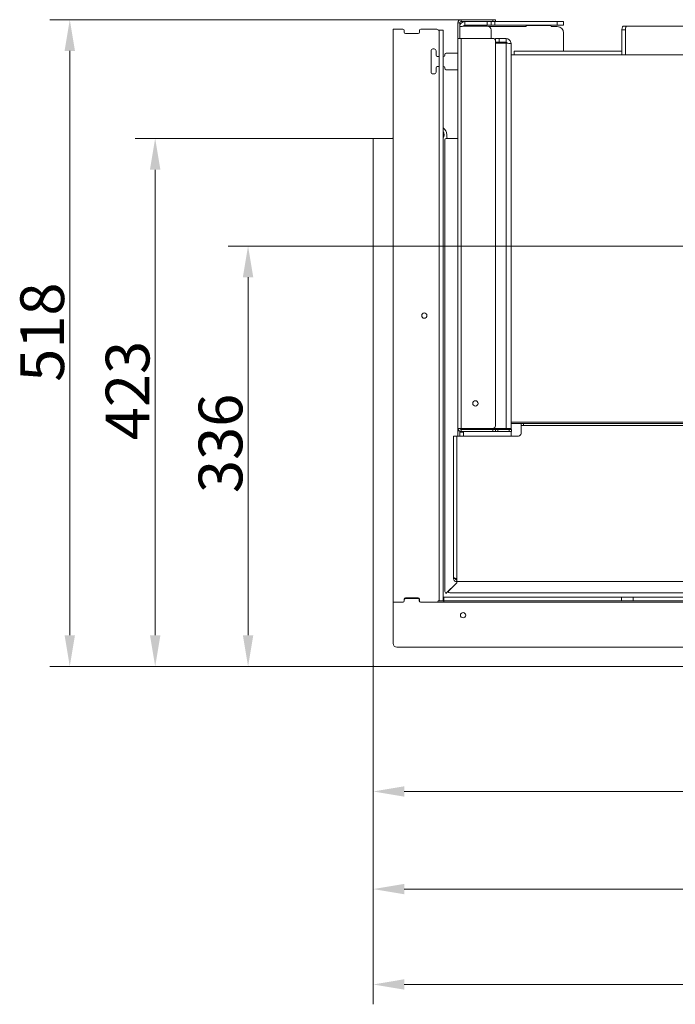
# Model space of a CAD drawing. Extents: x -3875 to -512, y -889 to 1491.
# Drawn here: x -3875 to -3350, y -889 to -102 of the extents above; entities that cross this region are included whole.
import ezdxf

# ---------------------------------------------------------------- set-up
doc = ezdxf.new("R2010")
doc.units = 0
doc.header["$LTSCALE"] = 5
doc.layers.add('ANBAURAHMEN', color=30, linetype='Continuous')
doc.layers.add('STELLFUSSVERLÄNGERUNG', color=3, linetype='Continuous')
doc.styles.add('Brunner 2014', font='arial.ttf', dxfattribs={"height": 35})
doc.dimstyles.new('Brunner 2014', dxfattribs={"dimscale": 5, "dimtxt": 35, "dimasz": 5, "dimexe": 3.175, "dimexo": 0, "dimgap": 0.762, "dimtad": 1, "dimdec": 0, "dimrnd": 1e-08, "dimtxsty": 'Brunner 2014', "dimcen": 0.09, "dimdle": 10, "dimclrd": 7, "dimclre": 7, "dimclrt": 7, "dimadec": 1, "dimazin": 2, "dimtfac": 0.666667, "dimtdec": 0, "dimtmove": 0, "dimatfit": 3, "dimldrblk": 'Filled-1', "dimfxl": 1, "dimtolj": 1, "dimlwd": 5, "dimlwe": 5, "dimarcsym": 0})

# ---------------------------------------------------------------- blocks, each defined once
blk = doc.blocks.new('*D71')
at = {"layer": 'Defpoints', "color": 0, "lineweight": 5}
for p in [(-2621.84, -282.76), (-3592.24, -618.16), (-2621.84, -719.16)]:
    blk.add_point(p, dxfattribs=at)
at = {"layer": 'STELLFUSSVERLÄNGERUNG', "color": 7, "linetype": 'Continuous', "lineweight": 5}
for p, q in [((-2621.84, -282.76), (-2621.84, -735.04)), ((-3592.24, -618.16), (-3592.24, -735.04)), ((-3567.24, -719.16), (-2646.84, -719.16))]:
    blk.add_line(p, q, dxfattribs=at)
at = {"layer": 'STELLFUSSVERLÄNGERUNG', "color": 7, "lineweight": 5}
for points in [[(-3567.24, -715), (-3567.24, -723.33), (-3592.24, -719.16)], [(-2646.84, -715), (-2646.84, -723.33), (-2621.84, -719.16)]]:
    blk.add_solid(points, dxfattribs=at)
at = {"layer": 'STELLFUSSVERLÄNGERUNG', "color": 7, "insert": (-3105.93, -679.61), "char_height": 35, "attachment_point": 2, "style": 'Brunner 2014'}
blk.add_mtext('\\A1;970', dxfattribs=at)
blk = doc.blocks.new('Filled-1')
at = {"color": 0}
for p, q in [((0, 0), (-1, 0.167)), ((-1, 0.167), (-1, -0.167)), ((-1, 0), (0, 0)), ((-1, -0.167), (0, 0))]:
    blk.add_line(p, q, dxfattribs=at)
at = {"color": 0, "flags": 128}
blk.add_lwpolyline([(-1, -0.167), (0, 0), (-1, 0.167), (-1, -0.167)], dxfattribs=at)
at = {"color": 0}
blk.add_solid([(-1, -0.167), (0, 0), (-1, 0.167), (-1, -0.167)], dxfattribs=at)
blk = doc.blocks.new('*D72')
at = {"layer": 'Defpoints', "color": 0, "lineweight": 5}
for p in [(-3592.24, -618.16), (-1795.74, -619.16), (-1795.74, -797.25)]:
    blk.add_point(p, dxfattribs=at)
at = {"layer": 'STELLFUSSVERLÄNGERUNG', "color": 7, "linetype": 'Continuous', "lineweight": 5}
for p, q in [((-3592.24, -618.16), (-3592.24, -813.13)), ((-1795.74, -619.16), (-1795.74, -813.13)), ((-3567.24, -797.25), (-1820.74, -797.25))]:
    blk.add_line(p, q, dxfattribs=at)
at = {"layer": 'STELLFUSSVERLÄNGERUNG', "color": 7, "lineweight": 5}
for points in [[(-3567.24, -793.09), (-3567.24, -801.42), (-3592.24, -797.25)], [(-1820.74, -793.09), (-1820.74, -801.42), (-1795.74, -797.25)]]:
    blk.add_solid(points, dxfattribs=at)
at = {"layer": 'STELLFUSSVERLÄNGERUNG', "color": 7, "insert": (-2719.19, -757.7), "char_height": 35, "attachment_point": 2, "style": 'Brunner 2014'}
blk.add_mtext('\\A1;1797', dxfattribs=at)
blk = doc.blocks.new('*D73')
at = {"layer": 'Defpoints', "color": 0, "lineweight": 5}
for p in [(-1755.34, -548.76), (-3592.24, -618.16), (-3592.24, -873.57)]:
    blk.add_point(p, dxfattribs=at)
at = {"layer": 'STELLFUSSVERLÄNGERUNG', "color": 7, "linetype": 'Continuous', "lineweight": 5}
for p, q in [((-1755.34, -548.76), (-1755.34, -889.45)), ((-3592.24, -618.16), (-3592.24, -889.45)), ((-1780.34, -873.57), (-3567.24, -873.57))]:
    blk.add_line(p, q, dxfattribs=at)
at = {"layer": 'STELLFUSSVERLÄNGERUNG', "color": 7, "lineweight": 5}
for points in [[(-3567.24, -869.4), (-3567.24, -877.74), (-3592.24, -873.57)], [(-1780.34, -869.4), (-1780.34, -877.74), (-1755.34, -873.57)]]:
    blk.add_solid(points, dxfattribs=at)
at = {"layer": 'STELLFUSSVERLÄNGERUNG', "color": 30, "insert": (-2619.59, -834), "char_height": 35, "attachment_point": 2, "style": 'Brunner 2014'}
blk.add_mtext('\\A1;1837', dxfattribs=at)
blk = doc.blocks.new('*D74')
at = {"layer": 'Defpoints', "color": 0, "lineweight": 5}
for p in [(-3766.57, -196.66), (-3592.24, -196.66), (-3591.24, -619.16)]:
    blk.add_point(p, dxfattribs=at)
at = {"layer": 'STELLFUSSVERLÄNGERUNG', "color": 7, "linetype": 'Continuous', "lineweight": 5}
for p, q in [((-3592.24, -196.66), (-3782.45, -196.66)), ((-3766.57, -594.16), (-3766.57, -221.66)), ((-3591.24, -619.16), (-3782.45, -619.16))]:
    blk.add_line(p, q, dxfattribs=at)
at = {"layer": 'STELLFUSSVERLÄNGERUNG', "color": 7, "lineweight": 5}
for points in [[(-3770.74, -221.66), (-3762.4, -221.66), (-3766.57, -196.66)], [(-3770.74, -594.16), (-3762.4, -594.16), (-3766.57, -619.16)]]:
    blk.add_solid(points, dxfattribs=at)
at = {"layer": 'STELLFUSSVERLÄNGERUNG', "color": 30, "insert": (-3806.15, -398.37), "char_height": 35, "attachment_point": 2, "rotation": 90, "style": 'Brunner 2014'}
blk.add_mtext('\\A1;423', dxfattribs=at)
blk = doc.blocks.new('*D75')
at = {"layer": 'Defpoints', "color": 0, "lineweight": 5}
for p in [(-3692.24, -282.76), (-2621.84, -282.76), (-3591.24, -619.16)]:
    blk.add_point(p, dxfattribs=at)
at = {"layer": 'STELLFUSSVERLÄNGERUNG', "color": 7, "linetype": 'Continuous', "lineweight": 5}
for p, q in [((-2621.84, -282.76), (-3708.11, -282.76)), ((-3692.24, -594.16), (-3692.24, -307.76)), ((-3591.24, -619.16), (-3708.11, -619.16))]:
    blk.add_line(p, q, dxfattribs=at)
at = {"layer": 'STELLFUSSVERLÄNGERUNG', "color": 7, "lineweight": 5}
for points in [[(-3696.41, -307.76), (-3688.07, -307.76), (-3692.24, -282.76)], [(-3696.41, -594.16), (-3688.07, -594.16), (-3692.24, -619.16)]]:
    blk.add_solid(points, dxfattribs=at)
at = {"layer": 'STELLFUSSVERLÄNGERUNG', "color": 7, "insert": (-3731.81, -440.65), "char_height": 35, "attachment_point": 2, "rotation": 90, "style": 'Brunner 2014'}
blk.add_mtext('\\A1;336', dxfattribs=at)
blk = doc.blocks.new('*D76')
at = {"layer": 'Defpoints', "color": 0, "lineweight": 5}
for p in [(-3834.9, -101.66), (-3521.84, -101.66), (-3591.24, -619.16)]:
    blk.add_point(p, dxfattribs=at)
at = {"layer": 'STELLFUSSVERLÄNGERUNG', "color": 7, "linetype": 'Continuous', "lineweight": 5}
for p, q in [((-3521.84, -101.66), (-3850.77, -101.66)), ((-3834.9, -594.16), (-3834.9, -126.66)), ((-3591.24, -619.16), (-3850.77, -619.16))]:
    blk.add_line(p, q, dxfattribs=at)
at = {"layer": 'STELLFUSSVERLÄNGERUNG', "color": 7, "lineweight": 5}
for points in [[(-3839.06, -126.66), (-3830.73, -126.66), (-3834.9, -101.66)], [(-3839.06, -594.16), (-3830.73, -594.16), (-3834.9, -619.16)]]:
    blk.add_solid(points, dxfattribs=at)
at = {"layer": 'STELLFUSSVERLÄNGERUNG', "color": 7, "insert": (-3874.45, -351.67), "char_height": 35, "attachment_point": 2, "rotation": 90, "style": 'Brunner 2014'}
blk.add_mtext('\\A1;518', dxfattribs=at)

msp = doc.modelspace()

# ---------------------------------------------------------------- linework, layer by layer
at = {"color": 7, "linetype": 'Continuous', "lineweight": 18}
for p, q in [((-3521.84, -103.16), (-3521.84, -101.66)), ((-3521.84, -101.66), (-3496.34, -101.66)), ((-3496.34, -103.16), (-3496.34, -101.66)), ((-3496.34, -101.66), (-3494.34, -101.66)), ((-3494.34, -101.66), (-3494.34, -103.16)), ((-3576.24, -567.66), (-3576.24, -109.16)), ((-3576.24, -109.16), (-3568.34, -109.16)), ((-3567.34, -110.16), (-3567.34, -111.66)), ((-3555.14, -111.66), (-3555.14, -110.16)), ((-3554.14, -109.16), (-3541.24, -109.16)), ((-3539.24, -110.16), (-3540.24, -110.16)), ((-3539.24, -566.66), (-3539.24, -110.16)), ((-3539.24, -110.16), (-3536.24, -110.16)), ((-3536.24, -566.66), (-3536.24, -110.16)), ((-3524.34, -104.16), (-3522.84, -104.16)), ((-3524.34, -104.16), (-3524.34, -116.66)), ((-3522.84, -104.16), (-3522.84, -116.66)), ((-3521.84, -103.16), (-3496.34, -103.16)), ((-3518.84, -106.16), (-3518.84, -103.16)), ((-3518.84, -106.16), (-3500.84, -106.16)), ((-3500.84, -106.87), (-3518.84, -106.87)), ((-3500.84, -106.16), (-3500.84, -103.16)), ((-3497.84, -106.16), (-3500.84, -106.16)), ((-3470.29, -107.16), (-3499.55, -107.16)), ((-3497.84, -103.16), (-3497.84, -106.16)), ((-3494.84, -106.16), (-3497.84, -106.16)), ((-3497.84, -116.66), (-3497.84, -109.87)), ((-3494.34, -103.16), (-3496.34, -103.16)), ((-3494.84, -103.16), (-3494.84, -106.16)), ((-3494.84, -106.16), (-3444.84, -106.16)), ((-3494.34, -103.16), (-3444.84, -103.16)), ((-3469.39, -106.26), (-3450.29, -106.26)), ((-3444.84, -107.16), (-3449.39, -107.16)), ((-3444.84, -106.16), (-3444.84, -103.16)), ((-3444.84, -103.16), (-3439.84, -103.16)), ((-3439.84, -106.16), (-3444.84, -106.16)), ((-3439.84, -103.16), (-3439.84, -106.16)), ((-3390.37, -109.76), (-3393.13, -109.76)), ((-3393.13, -129.76), (-3393.13, -109.76)), ((-3391.95, -106.76), (-3389.19, -106.76)), ((-3390.37, -129.76), (-3390.37, -109.76)), ((-3389.19, -106.76), (-3063.32, -106.76)), ((-3566.34, -112.66), (-3556.14, -112.66)), ((-3524.34, -116.66), (-3521.84, -116.66)), ((-3524.34, -428.66), (-3524.34, -116.66)), ((-3521.84, -428.66), (-3521.84, -116.66)), ((-3496.34, -116.66), (-3521.84, -116.66)), ((-3494.34, -118.66), (-3494.34, -116.76)), ((-3494.34, -116.76), (-3491.34, -116.76)), ((-3491.34, -116.76), (-3491.34, -119.76)), ((-3485.84, -116.76), (-3491.34, -116.76)), ((-3485.84, -116.76), (-3485.84, -119.76)), ((-3439.84, -126.76), (-3439.84, -112.16)), ((-3543.34, -125.06), (-3544.34, -125.06)), ((-3494.34, -426.66), (-3494.34, -118.66)), ((-3491.34, -119.76), (-3494.34, -119.76)), ((-3485.84, -120.47), (-3494.34, -120.47)), ((-3485.84, -119.76), (-3491.34, -119.76)), ((-3485.84, -120.47), (-3485.84, -428.76)), ((-3481.84, -120.76), (-3481.84, -428.76)), ((-3545.84, -126.56), (-3545.84, -143.56)), ((-3541.84, -130.06), (-3541.84, -126.56)), ((-3540.84, -131.06), (-3539.24, -131.06)), ((-3536.24, -131.06), (-3535.84, -131.06)), ((-3534.84, -130.06), (-3534.84, -129.46)), ((-3533.84, -128.46), (-3524.34, -128.46)), ((-1783.84, -129.76), (-3481.84, -129.76)), ((-3479.24, -126.76), (-3479.24, -129.76)), ((-3479.24, -126.76), (-3478.02, -126.76)), ((-3393.13, -126.76), (-3478.02, -126.76)), ((-3541.84, -143.56), (-3541.84, -140.06)), ((-3539.24, -139.06), (-3540.84, -139.06)), ((-3535.84, -139.06), (-3536.24, -139.06)), ((-3534.84, -140.66), (-3534.84, -140.06)), ((-3524.34, -141.66), (-3533.84, -141.66)), ((-3544.34, -145.06), (-3543.34, -145.06)), ((-3533.84, -196.66), (-3525.34, -196.66)), ((-3524.34, -196.66), (-3525.34, -196.66)), ((-3534.84, -558.66), (-3534.84, -197.66)), ((-1783.84, -423.76), (-3481.84, -423.76)), ((-3473.84, -426.26), (-3473.84, -424.76)), ((-3473.84, -424.76), (-3471.84, -424.76)), ((-3471.84, -424.76), (-3471.84, -426.26)), ((-1783.84, -424.76), (-3471.84, -424.76)), ((-3521.84, -428.66), (-3524.34, -428.66)), ((-3524.34, -430.66), (-3524.34, -428.66)), ((-3524.34, -430.66), (-3524.34, -434.76)), ((-3522.84, -430.95), (-3522.84, -434.76)), ((-3519.84, -431.66), (-3522.84, -431.66)), ((-3521.84, -428.66), (-3496.34, -428.66)), ((-3521.84, -429.66), (-3521.84, -431.16)), ((-3496.34, -429.66), (-3521.84, -429.66)), ((-3496.34, -431.16), (-3521.84, -431.16)), ((-3519.84, -428.66), (-3519.84, -429.66)), ((-3519.84, -431.16), (-3519.84, -431.66)), ((-3519.84, -431.66), (-3519.84, -434.76)), ((-3516.84, -428.76), (-3485.84, -428.76)), ((-3485.84, -429.36), (-3516.84, -429.36)), ((-3496.34, -431.16), (-3496.34, -429.66)), ((-3496.34, -429.66), (-3494.34, -429.66)), ((-3494.34, -431.16), (-3496.34, -431.16)), ((-3494.84, -428.76), (-3494.84, -429.36)), ((-3494.34, -429.66), (-3494.34, -431.16)), ((-3494.34, -429.66), (-3492.34, -429.66)), ((-3492.34, -431.16), (-3494.34, -431.16)), ((-3492.34, -429.66), (-3492.34, -431.16)), ((-3492.34, -429.66), (-3483.34, -429.66)), ((-3492.34, -431.16), (-3483.34, -431.16)), ((-3491.09, -428.76), (-3491.09, -429.36)), ((-3490.34, -429.36), (-3490.34, -428.76)), ((-3486.34, -429.36), (-3486.34, -428.76)), ((-3481.84, -428.76), (-3485.84, -428.76)), ((-3485.84, -429.36), (-3481.84, -429.36)), ((-3484.84, -428.76), (-3484.84, -429.36)), ((-3483.34, -431.16), (-3483.34, -429.66)), ((-3483.34, -429.66), (-3481.34, -429.66)), ((-3481.34, -431.16), (-3483.34, -431.16)), ((-3481.84, -429.36), (-3481.84, -428.76)), ((-3481.84, -429.36), (-3481.84, -429.66)), ((-3481.84, -431.16), (-3481.84, -434.76)), ((-3481.34, -429.66), (-3481.34, -431.16)), ((-3471.84, -426.26), (-3473.84, -426.26)), ((-3473.84, -426.26), (-3473.84, -427.26)), ((-3473.84, -427.26), (-3473.84, -432.76)), ((-1783.8, -426.26), (-3471.84, -426.26)), ((-3527.84, -434.76), (-3527.84, -548.06)), ((-3527.84, -434.76), (-3525.34, -434.76)), ((-3525.34, -434.76), (-3525.34, -548.76)), ((-3475.84, -434.76), (-3525.34, -434.76)), ((-3527.84, -548.06), (-3527.84, -548.76)), ((-3527.84, -548.76), (-3526.34, -548.76)), ((-3526.34, -548.57), (-3526.34, -548.76)), ((-3525.34, -548.76), (-3525.34, -551.26)), ((-3336.24, -551.26), (-3525.34, -551.26)), ((-3525.34, -551.26), (-3525.34, -552.26)), ((-3533.96, -560.78), (-3525.34, -552.16)), ((-3525.34, -552.26), (-3532.46, -559.38)), ((-3567.34, -565.16), (-3567.34, -566.66)), ((-3567.24, -565.66), (-3567.24, -566.66)), ((-3556.14, -564.16), (-3566.34, -564.16)), ((-3556.24, -564.66), (-3566.24, -564.66)), ((-3555.24, -566.66), (-3555.24, -565.66)), ((-3555.14, -566.66), (-3555.14, -565.16)), ((-3539.24, -566.66), (-3540.24, -566.66)), ((-3539.24, -566.66), (-3536.24, -566.66)), ((-3535.74, -566.66), (-3535.74, -563.66)), ((-3393.59, -563.66), (-3535.74, -563.66)), ((-3393.59, -566.66), (-3535.74, -566.66)), ((-3535.74, -567.66), (-3535.74, -566.66)), ((-3336.24, -560.26), (-3530.34, -560.26)), ((-3393.59, -566.66), (-3393.59, -563.66)), ((-3393.59, -563.66), (-3384.04, -563.66)), ((-3384.04, -566.66), (-3393.59, -566.66)), ((-3384.04, -563.66), (-3384.04, -566.66)), ((-3336.24, -563.66), (-3384.04, -563.66)), ((-3336.24, -566.66), (-3384.04, -566.66)), ((-3576.24, -567.66), (-3576.24, -600.66)), ((-3568.24, -567.66), (-3576.24, -567.66)), ((-3568.34, -567.66), (-3576.24, -567.66)), ((-3535.74, -567.66), (-3554.24, -567.66)), ((-3541.24, -567.66), (-3554.14, -567.66)), ((-1756.24, -567.66), (-3535.74, -567.66)), ((-1759.24, -603.66), (-3573.24, -603.66))]:
    msp.add_line(p, q, dxfattribs=at)
at = {"color": 8, "linetype": 'Continuous', "lineweight": 18}
for p, q in [((-3473.84, -424.76), (-3481.84, -424.76)), ((-3523.34, -430.66), (-3524.34, -430.66))]:
    msp.add_line(p, q, dxfattribs=at)
at = {"color": 7, "linetype": 'Continuous', "lineweight": 18, "flags": 128}
for points in [[(-3393.13, -109.76), (-3393.1, -109.18), (-3393.04, -108.61), (-3392.93, -108.1), (-3392.78, -107.64), (-3392.61, -107.27), (-3392.4, -106.99), (-3392.18, -106.82), (-3391.95, -106.76)], [(-3389.19, -106.76), (-3389.42, -106.82), (-3389.64, -106.99), (-3389.84, -107.27), (-3390.02, -107.64), (-3390.17, -108.1), (-3390.28, -108.61), (-3390.34, -109.18), (-3390.37, -109.76)], [(-3517.61, -428.66), (-3517.42, -428.7), (-3516.84, -428.76)]]:
    msp.add_lwpolyline(points, dxfattribs=at)
at = {"color": 7, "linetype": 'Continuous', "lineweight": 18}
for centre in [(-3551.24, -338.41), (-3510.34, -408.66), (-3520.24, -578.16)]:
    msp.add_circle(centre, 2.1, dxfattribs=at)
for centre, radius, start, end in [((-3521.84, -104.16), 2.5, 90, 180), ((-3568.34, -110.16), 1, 0, 90), ((-3554.14, -110.16), 1, 90, 180), ((-3541.24, -110.16), 1, 0, 90), ((-3521.84, -104.16), 1, 90, 180), ((-3500.84, -109.87), 3, 0, 90), ((-3470.29, -106.71), 0.45, 270, 0), ((-3469.39, -106.71), 0.45, 90, 180), ((-3450.29, -106.71), 0.45, 0, 90), ((-3449.39, -106.71), 0.45, 180, 270), ((-3444.84, -112.16), 5, 0, 90), ((-3566.34, -111.66), 1, 180, 270), ((-3556.14, -111.66), 1, 270, 0), ((-3496.34, -118.66), 2, 0, 90), ((-3544.34, -126.56), 1.5, 90, 180), ((-3543.34, -126.56), 1.5, 0, 90), ((-3540.84, -130.06), 1, 180, 270), ((-3535.84, -130.06), 1, 270, 0), ((-3533.84, -129.46), 1, 90, 180), ((-3540.84, -140.06), 1, 90, 180), ((-3535.84, -140.06), 1, 0, 90), ((-3533.84, -140.66), 1, 180, 270), ((-3544.34, -143.56), 1.5, 180, 270), ((-3543.34, -143.56), 1.5, 270, 0), ((-3533.84, -197.66), 1, 90, 180), ((-3521.84, -428.66), 2.5, 180, 270), ((-3521.84, -428.66), 1, 180, 270), ((-3516.84, -432.36), 3, 156.42182, 180), ((-3516.84, -432.36), 3, 90, 115.84193), ((-3496.34, -426.66), 2, 270, 0), ((-3475.84, -432.76), 2, 270, 0), ((-3531.84, -558.66), 3, 180, 225), ((-3568.34, -566.66), 1, 270, 0), ((-3568.24, -566.66), 1, 270, 0), ((-3566.34, -565.16), 1, 90, 180), ((-3566.24, -565.66), 1, 90, 180), ((-3556.24, -565.66), 1, 0, 90), ((-3556.14, -565.16), 1, 0, 90), ((-3554.24, -566.66), 1, 180, 270), ((-3554.14, -566.66), 1, 180, 270), ((-3541.24, -566.66), 1, 270, 0), ((-3530.34, -557.26), 3, 225, 270), ((-3573.24, -600.66), 3, 180, 270)]:
    msp.add_arc(centre, radius, start, end, dxfattribs=at)
for points in [[(-3518.84, -103.16), (-3519.36, -103.22), (-3520.41, -103.34), (-3521.73, -104.27), (-3522.66, -105.59), (-3522.78, -106.64), (-3522.84, -107.16)], [(-3522.84, -107.16), (-3522.78, -107.14), (-3522.66, -107.09), (-3521.73, -107.02), (-3520.41, -106.94), (-3519.36, -106.89), (-3518.84, -106.87)], [(-3481.84, -120.76), (-3481.9, -120.24), (-3482.02, -119.19), (-3482.94, -117.87), (-3484.27, -116.94), (-3485.32, -116.82), (-3485.84, -116.76)], [(-3485.84, -120.47), (-3485.32, -120.49), (-3484.27, -120.54), (-3482.94, -120.62), (-3482.02, -120.69), (-3481.9, -120.74), (-3481.84, -120.76)]]:
    msp.add_open_spline(points, degree=3, dxfattribs=at)
for points, knots in [([(-3518.84, -106.16), (-3518.97, -106.18), (-3519.23, -106.21), (-3519.56, -106.44), (-3519.76, -106.69), (-3519.78, -106.87), (-3519.79, -106.91)], [0, 0, 0, 0, 0.2981976, 0.5963951, 0.8945927, 1, 1, 1, 1]), ([(-3484.89, -120.51), (-3484.9, -120.47), (-3484.92, -120.29), (-3485.12, -120.04), (-3485.45, -119.81), (-3485.71, -119.78), (-3485.84, -119.76)], [0, 0, 0, 0, 0.105407, 0.403605, 0.701802, 1, 1, 1, 1]), ([(-3525.34, -548.76), (-3525.59, -548.72), (-3526.13, -548.62), (-3526.87, -548.47), (-3527.46, -548.32), (-3527.79, -548.18), (-3527.83, -548.09), (-3527.84, -548.06)], [0, 0, 0, 0, 0.192484, 0.410606, 0.628733, 0.84686, 1, 1, 1, 1]), ([(-3527.84, -548.76), (-3527.82, -549.01), (-3527.77, -549.55), (-3527.37, -550.3), (-3526.74, -550.89), (-3526.02, -551.21), (-3525.54, -551.25), (-3525.34, -551.26)], [0, 0, 0, 0, 0.192484, 0.410606, 0.628733, 0.84686, 1, 1, 1, 1]), ([(-3526.34, -548.76), (-3526.33, -548.89), (-3526.3, -549.13), (-3526.09, -549.45), (-3525.79, -549.68), (-3525.52, -549.76), (-3525.37, -549.76), (-3525.34, -549.76)], [0, 0, 0, 0, 0.235723, 0.471445, 0.707073, 0.9427, 1, 1, 1, 1])]:
    msp.add_open_spline(points, degree=3, knots=knots, dxfattribs=at)
at = {"layer": 'ANBAURAHMEN', "linetype": 'Continuous', "lineweight": 18}
for p, q in [((-3592.24, -196.66), (-3592.24, -618.16)), ((-3576.24, -196.66), (-3592.24, -196.66)), ((-3591.24, -619.16), (-1795.74, -619.16))]:
    msp.add_line(p, q, dxfattribs=at)
at = {"layer": 'ANBAURAHMEN', "color": 7, "linetype": 'Continuous', "lineweight": 18}
msp.add_line((-3533.24, -195.66), (-3533.24, -193.66), dxfattribs=at)
for centre, radius, start, end in [((-3539.74, -193.66), 6.5, 0, 57.42103), ((-3539.74, -193.66), 4.5, 321.05756, 38.94244), ((-3532.24, -195.66), 1, 180, 270)]:
    msp.add_arc(centre, radius, start, end, dxfattribs=at)
at = {"layer": 'ANBAURAHMEN', "linetype": 'Continuous', "lineweight": 18}
for centre, start, end in [((-3577.24, -195.66), 270, 0), ((-3591.24, -618.16), 180, 270)]:
    msp.add_arc(centre, 1, start, end, dxfattribs=at)

# ---------------------------------------------------------------- dimensions: what is measured, and where the dimension line sits
at = {"layer": 'STELLFUSSVERLÄNGERUNG', "color": 7}
for base, p1, p2, picture, middle in [((-3834.89651387, -101.66227025), (-3591.23950709, -619.16227025), (-3521.83950709, -101.66227025), '*D76', (-3834.89651387, -351.66514449)), ((-3692.24, -282.76), (-3591.24, -619.16), (-2621.84, -282.76), '*D75', (-3692.24, -440.65))]:
    dim = msp.add_linear_dim(base=base, p1=p1, p2=p2, angle=90, dimstyle='Brunner 2014', dxfattribs=at)
    dim.commit()
    dim.dimension.update_dxf_attribs({"geometry": picture, "text_midpoint": middle, "dimtype": 160})
at = {"layer": 'STELLFUSSVERLÄNGERUNG', "color": 30, "true_color": 0xff8000}
dim = msp.add_linear_dim(base=(-3766.57103725, -196.66227025), p1=(-3591.23950709, -619.16227025), p2=(-3592.23950709, -196.66227025), angle=90, dimstyle='Brunner 2014', override={"dimclrt": 30}, dxfattribs=at)
dim.commit()
dim.dimension.update_dxf_attribs({"geometry": '*D74', "text_midpoint": (-3766.57103725, -398.36954112), "dimtype": 160})
at = {"layer": 'STELLFUSSVERLÄNGERUNG', "color": 7}
dim = msp.add_linear_dim(base=(-2621.84, -719.16), p1=(-3592.24, -618.16), p2=(-2621.84, -282.76), dimstyle='Brunner 2014', dxfattribs=at)
dim.commit()
dim.dimension.update_dxf_attribs({"geometry": '*D71', "text_midpoint": (-3105.93, -719.16), "dimtype": 160})
dim = msp.add_linear_dim(base=(-3592.24, -873.57), p1=(-1755.34, -548.76), p2=(-3592.24, -618.16), dimstyle='Brunner 2014', override={"dimclrt": 30}, dxfattribs=at)
dim.commit()
dim.dimension.update_dxf_attribs({"geometry": '*D73', "text_midpoint": (-2619.59, -873.57), "dimtype": 160})
at = {"layer": 'STELLFUSSVERLÄNGERUNG', "color": 30, "true_color": 0xff8000}
dim = msp.add_linear_dim(base=(-1795.73950709, -797.25253164), p1=(-3592.23950709, -618.16227025), p2=(-1795.73950709, -619.16227025), dimstyle='Brunner 2014', dxfattribs=at)
dim.commit()
dim.dimension.update_dxf_attribs({"geometry": '*D72', "text_midpoint": (-2719.19491185, -797.25253164), "dimtype": 160})

doc.saveas('drawing.dxf')
